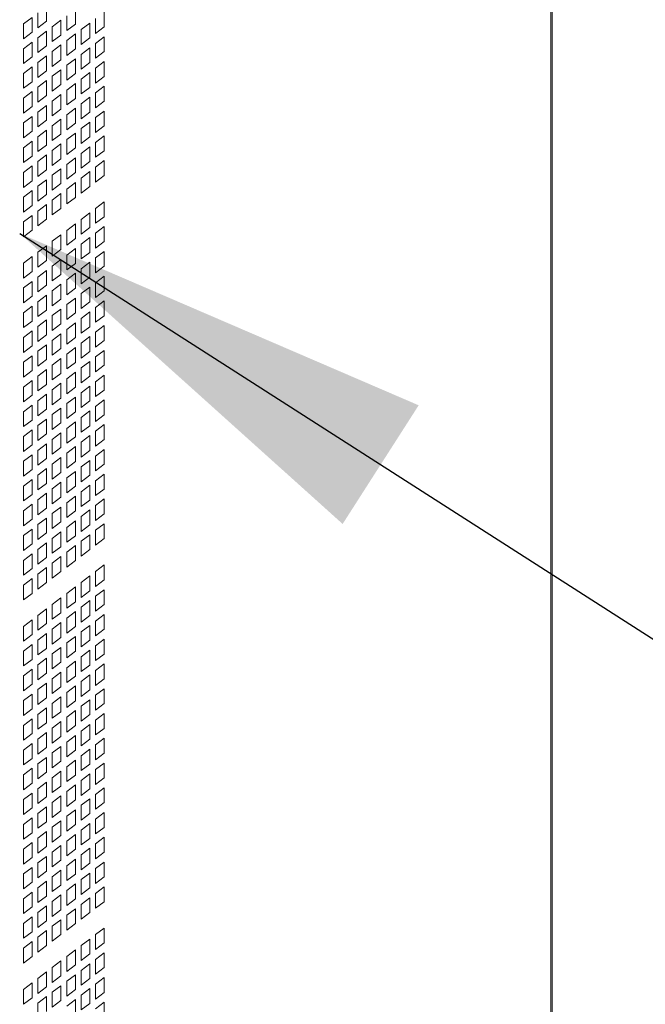
# Model space of a CAD drawing. Units: millimetres. Extents: x 160 to 5666, y 160 to 4040.
# Drawn here: x 1572 to 1645, y 690 to 805 of the extents above; entities that cross this region are included whole.
import ezdxf

# ---------------------------------------------------------------- set-up
doc = ezdxf.new("R2010")
doc.units = ezdxf.units.MM
doc.header["$LTSCALE"] = 20
for name, color, linetype, lineweight in [('Symbol (ISO)', 7, 'Continuous', 25), ('Visible (Drawing)', 7, 'Continuous', 40), ('Visible Narrow (ISO)', 7, 'Continuous', 35)]:
    doc.layers.add(name, color=color, linetype=linetype, lineweight=lineweight)
doc.styles.add('Note Text (ISO)', font='tahoma.ttf')
doc.dimstyles.new('Default - Method 1b (ISO)$7', dxfattribs={"dimscale": 20, "dimtxt": 3.5, "dimasz": 2.5, "dimexe": 3.175, "dimexo": 0, "dimgap": 0.762, "dimtad": 1, "dimtoh": 1, "dimrnd": 1e-08, "dimtxsty": 'Note Text (ISO)', "dimcen": 0.09, "dimdle": 10, "dimclrd": 256, "dimclre": 256, "dimclrt": 256, "dimazin": 2, "dimtfac": 1, "dimtmove": 0, "dimatfit": 3, "dimfxl": 0, "dimtolj": 1, "dimlwd": -1, "dimlwe": -1, "dimarcsym": 0})

msp = doc.modelspace()

# ---------------------------------------------------------------- linework, layer by layer
at = {"layer": 'Visible (Drawing)', "color": 7, "lineweight": 5}
for p, q in [((1633.702, 420.285), (1633.702, 1229.26)), ((1573.733, 803.69), (1573.733, 805.424)), ((1574.744, 806.191), (1574.744, 804.458)), ((1578.113, 805.861), (1578.113, 804.127)), ((1581.482, 805.531), (1581.482, 803.797)), ((1572.048, 804.145), (1573.059, 804.912)), ((1572.048, 802.411), (1572.048, 804.145)), ((1573.059, 804.912), (1573.059, 803.179)), ((1574.744, 804.458), (1573.733, 803.69)), ((1575.417, 803.814), (1576.428, 804.582)), ((1576.428, 804.582), (1576.428, 802.849)), ((1577.102, 803.36), (1577.102, 805.093)), ((1578.113, 804.127), (1577.102, 803.36)), ((1578.786, 803.484), (1579.797, 804.252)), ((1579.797, 804.252), (1579.797, 802.518)), ((1580.47, 803.03), (1580.47, 804.763)), ((1573.059, 803.179), (1572.048, 802.411)), ((1573.733, 802.536), (1574.744, 803.303)), ((1574.744, 803.303), (1574.744, 801.57)), ((1575.417, 802.081), (1575.417, 803.814)), ((1576.428, 802.849), (1575.417, 802.081)), ((1577.102, 802.205), (1578.113, 802.973)), ((1578.113, 802.973), (1578.113, 801.239)), ((1578.786, 801.751), (1578.786, 803.484)), ((1581.482, 803.797), (1580.47, 803.03)), ((1572.048, 801.257), (1573.059, 802.024)), ((1573.059, 802.024), (1573.059, 800.291)), ((1573.733, 800.802), (1573.733, 802.536)), ((1575.417, 800.926), (1576.428, 801.694)), ((1576.428, 801.694), (1576.428, 799.96)), ((1577.102, 800.472), (1577.102, 802.205)), ((1579.797, 802.518), (1578.786, 801.751)), ((1580.47, 801.875), (1581.482, 802.643)), ((1580.47, 800.141), (1580.47, 801.875)), ((1581.482, 802.643), (1581.482, 800.909)), ((1572.048, 799.523), (1572.048, 801.257)), ((1574.744, 801.57), (1573.733, 800.802)), ((1575.417, 799.193), (1575.417, 800.926)), ((1578.113, 801.239), (1577.102, 800.472)), ((1578.786, 800.596), (1579.797, 801.364)), ((1578.786, 798.862), (1578.786, 800.596)), ((1579.797, 801.364), (1579.797, 799.63)), ((1581.482, 800.909), (1580.47, 800.141)), ((1573.059, 800.291), (1572.048, 799.523)), ((1573.733, 799.647), (1574.744, 800.415)), ((1573.733, 797.914), (1573.733, 799.647)), ((1574.744, 800.415), (1574.744, 798.681)), ((1576.428, 799.96), (1575.417, 799.193)), ((1577.102, 799.317), (1578.113, 800.085)), ((1578.113, 800.085), (1578.113, 798.351)), ((1579.797, 799.63), (1578.786, 798.862)), ((1580.47, 798.987), (1581.482, 799.755)), ((1581.482, 799.755), (1581.482, 798.021)), ((1572.048, 798.368), (1573.059, 799.136)), ((1572.048, 796.635), (1572.048, 798.368)), ((1573.059, 799.136), (1573.059, 797.402)), ((1574.744, 798.681), (1573.733, 797.914)), ((1575.417, 798.038), (1576.428, 798.806)), ((1576.428, 798.806), (1576.428, 797.072)), ((1577.102, 797.584), (1577.102, 799.317)), ((1578.113, 798.351), (1577.102, 797.584)), ((1578.786, 797.708), (1579.797, 798.476)), ((1579.797, 798.476), (1579.797, 796.742)), ((1580.47, 797.253), (1580.47, 798.987)), ((1573.059, 797.402), (1572.048, 796.635)), ((1573.733, 796.759), (1574.744, 797.527)), ((1574.744, 797.527), (1574.744, 795.793)), ((1575.417, 796.305), (1575.417, 798.038)), ((1577.102, 796.429), (1578.113, 797.197)), ((1578.113, 797.197), (1578.113, 795.463)), ((1578.786, 795.974), (1578.786, 797.708)), ((1581.482, 798.021), (1580.47, 797.253)), ((1572.048, 795.48), (1573.059, 796.248)), ((1573.059, 796.248), (1573.059, 794.514)), ((1573.733, 795.026), (1573.733, 796.759)), ((1576.428, 797.072), (1575.417, 796.305)), ((1577.102, 794.695), (1577.102, 796.429)), ((1579.797, 796.742), (1578.786, 795.974)), ((1580.47, 796.099), (1581.482, 796.867)), ((1580.47, 794.365), (1580.47, 796.099)), ((1581.482, 796.867), (1581.482, 795.133)), ((1572.048, 793.747), (1572.048, 795.48)), ((1574.744, 795.793), (1573.733, 795.026)), ((1575.417, 795.15), (1576.428, 795.918)), ((1575.417, 793.416), (1575.417, 795.15)), ((1576.428, 795.918), (1576.428, 794.184)), ((1578.113, 795.463), (1577.102, 794.695)), ((1578.786, 794.82), (1579.797, 795.588)), ((1578.786, 793.086), (1578.786, 794.82)), ((1579.797, 795.588), (1579.797, 793.854)), ((1581.482, 795.133), (1580.47, 794.365)), ((1573.059, 794.514), (1572.048, 793.747)), ((1573.733, 793.871), (1574.744, 794.639)), ((1573.733, 792.137), (1573.733, 793.871)), ((1574.744, 794.639), (1574.744, 792.905)), ((1576.428, 794.184), (1575.417, 793.416)), ((1577.102, 793.541), (1578.113, 794.309)), ((1578.113, 794.309), (1578.113, 792.575)), ((1579.797, 793.854), (1578.786, 793.086)), ((1580.47, 793.211), (1581.482, 793.978)), ((1581.482, 793.978), (1581.482, 792.245)), ((1572.048, 792.592), (1573.059, 793.36)), ((1572.048, 790.858), (1572.048, 792.592)), ((1573.059, 793.36), (1573.059, 791.626)), ((1574.744, 792.905), (1573.733, 792.137)), ((1575.417, 792.262), (1576.428, 793.03)), ((1576.428, 793.03), (1576.428, 791.296)), ((1577.102, 791.807), (1577.102, 793.541)), ((1578.113, 792.575), (1577.102, 791.807)), ((1578.786, 791.932), (1579.797, 792.699)), ((1579.797, 792.699), (1579.797, 790.966)), ((1580.47, 791.477), (1580.47, 793.211)), ((1573.059, 791.626), (1572.048, 790.858)), ((1573.733, 790.983), (1574.744, 791.751)), ((1574.744, 791.751), (1574.744, 790.017)), ((1575.417, 790.528), (1575.417, 792.262)), ((1577.102, 790.653), (1578.113, 791.421)), ((1578.113, 791.421), (1578.113, 789.687)), ((1578.786, 790.198), (1578.786, 791.932)), ((1581.482, 792.245), (1580.47, 791.477)), ((1572.048, 789.704), (1573.059, 790.472)), ((1573.059, 790.472), (1573.059, 788.738)), ((1573.733, 789.249), (1573.733, 790.983)), ((1576.428, 791.296), (1575.417, 790.528)), ((1577.102, 788.919), (1577.102, 790.653)), ((1579.797, 790.966), (1578.786, 790.198)), ((1580.47, 790.323), (1581.482, 791.09)), ((1580.47, 788.589), (1580.47, 790.323)), ((1581.482, 791.09), (1581.482, 789.357)), ((1572.048, 787.97), (1572.048, 789.704)), ((1574.744, 790.017), (1573.733, 789.249)), ((1575.417, 789.374), (1576.428, 790.142)), ((1575.417, 787.64), (1575.417, 789.374)), ((1576.428, 790.142), (1576.428, 788.408)), ((1578.113, 789.687), (1577.102, 788.919)), ((1578.786, 789.044), (1579.797, 789.811)), ((1578.786, 787.31), (1578.786, 789.044)), ((1579.797, 789.811), (1579.797, 788.078)), ((1581.482, 789.357), (1580.47, 788.589)), ((1573.059, 788.738), (1572.048, 787.97)), ((1573.733, 788.095), (1574.744, 788.863)), ((1573.733, 786.361), (1573.733, 788.095)), ((1574.744, 788.863), (1574.744, 787.129)), ((1576.428, 788.408), (1575.417, 787.64)), ((1577.102, 787.765), (1578.113, 788.532)), ((1578.113, 788.532), (1578.113, 786.799)), ((1579.797, 788.078), (1578.786, 787.31)), ((1580.47, 787.434), (1581.482, 788.202)), ((1581.482, 788.202), (1581.482, 786.469)), ((1572.048, 786.816), (1573.059, 787.584)), ((1572.048, 785.082), (1572.048, 786.816)), ((1573.059, 787.584), (1573.059, 785.85)), ((1574.744, 787.129), (1573.733, 786.361)), ((1575.417, 786.486), (1576.428, 787.253)), ((1576.428, 787.253), (1576.428, 785.52)), ((1577.102, 786.031), (1577.102, 787.765)), ((1578.113, 786.799), (1577.102, 786.031)), ((1578.786, 786.156), (1579.797, 786.923)), ((1579.797, 786.923), (1579.797, 785.19)), ((1580.47, 785.701), (1580.47, 787.434)), ((1573.059, 785.85), (1572.048, 785.082)), ((1573.733, 785.207), (1574.744, 785.974)), ((1574.744, 785.974), (1574.744, 784.241)), ((1575.417, 784.752), (1575.417, 786.486)), ((1577.102, 784.877), (1578.113, 785.644)), ((1578.113, 785.644), (1578.113, 783.911)), ((1578.786, 784.422), (1578.786, 786.156)), ((1581.482, 786.469), (1580.47, 785.701)), ((1572.048, 783.928), (1573.059, 784.696)), ((1573.059, 784.696), (1573.059, 782.962)), ((1573.733, 783.473), (1573.733, 785.207)), ((1576.428, 785.52), (1575.417, 784.752)), ((1577.102, 783.143), (1577.102, 784.877)), ((1579.797, 785.19), (1578.786, 784.422)), ((1572.048, 782.194), (1572.048, 783.928)), ((1574.744, 784.241), (1573.733, 783.473)), ((1575.417, 783.598), (1576.428, 784.365)), ((1575.417, 781.864), (1575.417, 783.598)), ((1576.428, 784.365), (1576.428, 782.632)), ((1578.113, 783.911), (1577.102, 783.143)), ((1580.47, 782.625), (1581.482, 783.393)), ((1581.482, 783.393), (1581.482, 781.659)), ((1573.059, 782.962), (1572.048, 782.194)), ((1573.733, 782.319), (1574.744, 783.086)), ((1573.733, 780.585), (1573.733, 782.319)), ((1574.744, 783.086), (1574.744, 781.353)), ((1576.428, 782.632), (1575.417, 781.864)), ((1580.47, 780.891), (1580.47, 782.625)), ((1572.048, 781.04), (1573.059, 781.807)), ((1572.048, 779.306), (1572.048, 781.04)), ((1573.059, 781.807), (1573.059, 780.074)), ((1574.744, 781.353), (1573.733, 780.585)), ((1578.786, 781.346), (1579.797, 782.114)), ((1578.786, 779.612), (1578.786, 781.346)), ((1579.797, 782.114), (1579.797, 780.38)), ((1581.482, 781.659), (1580.47, 780.891)), ((1573.059, 780.074), (1572.048, 779.306)), ((1577.102, 780.067), (1578.113, 780.835)), ((1577.102, 778.333), (1577.102, 780.067)), ((1578.113, 780.835), (1578.113, 779.101)), ((1579.797, 780.38), (1578.786, 779.612)), ((1580.47, 779.737), (1581.482, 780.505)), ((1581.482, 780.505), (1581.482, 778.771)), ((1575.417, 778.788), (1576.428, 779.556)), ((1575.417, 777.054), (1575.417, 778.788)), ((1576.428, 779.556), (1576.428, 777.822)), ((1578.113, 779.101), (1577.102, 778.333)), ((1578.786, 778.458), (1579.797, 779.226)), ((1579.797, 779.226), (1579.797, 777.492)), ((1580.47, 778.003), (1580.47, 779.737)), ((1581.482, 778.771), (1580.47, 778.003)), ((1573.733, 777.509), (1574.744, 778.277)), ((1574.744, 778.277), (1574.744, 776.543)), ((1576.428, 777.822), (1575.417, 777.054)), ((1577.102, 777.179), (1578.113, 777.947)), ((1578.113, 777.947), (1578.113, 776.213)), ((1578.786, 776.724), (1578.786, 778.458)), ((1580.47, 776.849), (1581.482, 777.616)), ((1581.482, 777.616), (1581.482, 775.883)), ((1572.048, 776.23), (1573.059, 776.998)), ((1573.059, 776.998), (1573.059, 775.264)), ((1573.733, 775.775), (1573.733, 777.509)), ((1574.744, 776.543), (1573.733, 775.775)), ((1575.417, 775.9), (1576.428, 776.668)), ((1576.428, 776.668), (1576.428, 774.934)), ((1577.102, 775.445), (1577.102, 777.179)), ((1579.797, 777.492), (1578.786, 776.724)), ((1580.47, 775.115), (1580.47, 776.849)), ((1572.048, 774.496), (1572.048, 776.23)), ((1573.059, 775.264), (1572.048, 774.496)), ((1573.733, 774.621), (1574.744, 775.389)), ((1574.744, 775.389), (1574.744, 773.655)), ((1575.417, 774.166), (1575.417, 775.9)), ((1578.113, 776.213), (1577.102, 775.445)), ((1578.786, 775.57), (1579.797, 776.337)), ((1578.786, 773.836), (1578.786, 775.57)), ((1579.797, 776.337), (1579.797, 774.604)), ((1581.482, 775.883), (1580.47, 775.115)), ((1572.048, 773.342), (1573.059, 774.11)), ((1573.059, 774.11), (1573.059, 772.376)), ((1573.733, 772.887), (1573.733, 774.621)), ((1576.428, 774.934), (1575.417, 774.166)), ((1577.102, 774.291), (1578.113, 775.058)), ((1577.102, 772.557), (1577.102, 774.291)), ((1578.113, 775.058), (1578.113, 773.325)), ((1579.797, 774.604), (1578.786, 773.836)), ((1580.47, 773.961), (1581.482, 774.728)), ((1581.482, 774.728), (1581.482, 772.995)), ((1572.048, 771.608), (1572.048, 773.342)), ((1574.744, 773.655), (1573.733, 772.887)), ((1575.417, 773.012), (1576.428, 773.78)), ((1575.417, 771.278), (1575.417, 773.012)), ((1576.428, 773.78), (1576.428, 772.046)), ((1578.113, 773.325), (1577.102, 772.557)), ((1578.786, 772.682), (1579.797, 773.449)), ((1579.797, 773.449), (1579.797, 771.716)), ((1580.47, 772.227), (1580.47, 773.961)), ((1581.482, 772.995), (1580.47, 772.227)), ((1573.059, 772.376), (1572.048, 771.608)), ((1573.733, 771.733), (1574.744, 772.501)), ((1574.744, 772.501), (1574.744, 770.767)), ((1576.428, 772.046), (1575.417, 771.278)), ((1577.102, 771.403), (1578.113, 772.17)), ((1578.113, 772.17), (1578.113, 770.437)), ((1578.786, 770.948), (1578.786, 772.682)), ((1580.47, 771.072), (1581.482, 771.84)), ((1581.482, 771.84), (1581.482, 770.106)), ((1572.048, 770.454), (1573.059, 771.222)), ((1573.059, 771.222), (1573.059, 769.488)), ((1573.733, 769.999), (1573.733, 771.733)), ((1574.744, 770.767), (1573.733, 769.999)), ((1575.417, 770.124), (1576.428, 770.891)), ((1576.428, 770.891), (1576.428, 769.158)), ((1577.102, 769.669), (1577.102, 771.403)), ((1579.797, 771.716), (1578.786, 770.948)), ((1580.47, 769.339), (1580.47, 771.072)), ((1572.048, 768.72), (1572.048, 770.454)), ((1573.733, 768.845), (1574.744, 769.612)), ((1574.744, 769.612), (1574.744, 767.879)), ((1575.417, 768.39), (1575.417, 770.124)), ((1578.113, 770.437), (1577.102, 769.669)), ((1578.786, 769.793), (1579.797, 770.561)), ((1578.786, 768.06), (1578.786, 769.793)), ((1579.797, 770.561), (1579.797, 768.828)), ((1581.482, 770.106), (1580.47, 769.339)), ((1573.059, 769.488), (1572.048, 768.72)), ((1573.733, 767.111), (1573.733, 768.845)), ((1576.428, 769.158), (1575.417, 768.39)), ((1577.102, 768.515), (1578.113, 769.282)), ((1577.102, 766.781), (1577.102, 768.515)), ((1578.113, 769.282), (1578.113, 767.549)), ((1579.797, 768.828), (1578.786, 768.06)), ((1580.47, 768.184), (1581.482, 768.952)), ((1581.482, 768.952), (1581.482, 767.218)), ((1572.048, 767.566), (1573.059, 768.333)), ((1572.048, 765.832), (1572.048, 767.566)), ((1573.059, 768.333), (1573.059, 766.6)), ((1574.744, 767.879), (1573.733, 767.111)), ((1575.417, 767.236), (1576.428, 768.003)), ((1575.417, 765.502), (1575.417, 767.236)), ((1576.428, 768.003), (1576.428, 766.27)), ((1578.113, 767.549), (1577.102, 766.781)), ((1578.786, 766.905), (1579.797, 767.673)), ((1579.797, 767.673), (1579.797, 765.939)), ((1580.47, 766.451), (1580.47, 768.184)), ((1581.482, 767.218), (1580.47, 766.451)), ((1573.059, 766.6), (1572.048, 765.832)), ((1573.733, 765.957), (1574.744, 766.724)), ((1574.744, 766.724), (1574.744, 764.991)), ((1576.428, 766.27), (1575.417, 765.502)), ((1577.102, 765.626), (1578.113, 766.394)), ((1578.113, 766.394), (1578.113, 764.66)), ((1578.786, 765.172), (1578.786, 766.905)), ((1572.048, 764.678), (1573.059, 765.445)), ((1573.059, 765.445), (1573.059, 763.712)), ((1573.733, 764.223), (1573.733, 765.957)), ((1574.744, 764.991), (1573.733, 764.223)), ((1575.417, 764.347), (1576.428, 765.115)), ((1576.428, 765.115), (1576.428, 763.381)), ((1577.102, 763.893), (1577.102, 765.626)), ((1579.797, 765.939), (1578.786, 765.172)), ((1580.47, 765.296), (1581.482, 766.064)), ((1580.47, 763.563), (1580.47, 765.296)), ((1581.482, 766.064), (1581.482, 764.33)), ((1572.048, 762.944), (1572.048, 764.678)), ((1573.733, 763.068), (1574.744, 763.836)), ((1574.744, 763.836), (1574.744, 762.103)), ((1575.417, 762.614), (1575.417, 764.347)), ((1578.113, 764.66), (1577.102, 763.893)), ((1578.786, 764.017), (1579.797, 764.785)), ((1578.786, 762.284), (1578.786, 764.017)), ((1579.797, 764.785), (1579.797, 763.051)), ((1581.482, 764.33), (1580.47, 763.563)), ((1573.059, 763.712), (1572.048, 762.944)), ((1573.733, 761.335), (1573.733, 763.068)), ((1576.428, 763.381), (1575.417, 762.614)), ((1577.102, 762.738), (1578.113, 763.506)), ((1577.102, 761.005), (1577.102, 762.738)), ((1578.113, 763.506), (1578.113, 761.772)), ((1579.797, 763.051), (1578.786, 762.284)), ((1580.47, 762.408), (1581.482, 763.176)), ((1581.482, 763.176), (1581.482, 761.442)), ((1572.048, 761.789), (1573.059, 762.557)), ((1572.048, 760.056), (1572.048, 761.789)), ((1573.059, 762.557), (1573.059, 760.824)), ((1574.744, 762.103), (1573.733, 761.335)), ((1575.417, 761.459), (1576.428, 762.227)), ((1576.428, 762.227), (1576.428, 760.493)), ((1578.113, 761.772), (1577.102, 761.005)), ((1578.786, 761.129), (1579.797, 761.897)), ((1579.797, 761.897), (1579.797, 760.163)), ((1580.47, 760.674), (1580.47, 762.408)), ((1573.059, 760.824), (1572.048, 760.056)), ((1573.733, 760.18), (1574.744, 760.948)), ((1574.744, 760.948), (1574.744, 759.214)), ((1575.417, 759.726), (1575.417, 761.459)), ((1576.428, 760.493), (1575.417, 759.726)), ((1577.102, 759.85), (1578.113, 760.618)), ((1578.113, 760.618), (1578.113, 758.884)), ((1578.786, 759.395), (1578.786, 761.129)), ((1581.482, 761.442), (1580.47, 760.674)), ((1572.048, 758.901), (1573.059, 759.669)), ((1573.059, 759.669), (1573.059, 757.935)), ((1573.733, 758.447), (1573.733, 760.18)), ((1574.744, 759.214), (1573.733, 758.447)), ((1575.417, 758.571), (1576.428, 759.339)), ((1576.428, 759.339), (1576.428, 757.605)), ((1577.102, 758.116), (1577.102, 759.85)), ((1579.797, 760.163), (1578.786, 759.395)), ((1580.47, 759.52), (1581.482, 760.288)), ((1580.47, 757.786), (1580.47, 759.52)), ((1581.482, 760.288), (1581.482, 758.554)), ((1572.048, 757.168), (1572.048, 758.901)), ((1573.733, 757.292), (1574.744, 758.06)), ((1574.744, 758.06), (1574.744, 756.326)), ((1575.417, 756.838), (1575.417, 758.571)), ((1578.113, 758.884), (1577.102, 758.116)), ((1578.786, 758.241), (1579.797, 759.009)), ((1578.786, 756.507), (1578.786, 758.241)), ((1579.797, 759.009), (1579.797, 757.275)), ((1581.482, 758.554), (1580.47, 757.786)), ((1573.059, 757.935), (1572.048, 757.168)), ((1573.733, 755.559), (1573.733, 757.292)), ((1576.428, 757.605), (1575.417, 756.838)), ((1577.102, 756.962), (1578.113, 757.73)), ((1577.102, 755.228), (1577.102, 756.962)), ((1578.113, 757.73), (1578.113, 755.996)), ((1579.797, 757.275), (1578.786, 756.507)), ((1580.47, 756.632), (1581.482, 757.4)), ((1581.482, 757.4), (1581.482, 755.666)), ((1572.048, 756.013), (1573.059, 756.781)), ((1572.048, 754.28), (1572.048, 756.013)), ((1573.059, 756.781), (1573.059, 755.047)), ((1574.744, 756.326), (1573.733, 755.559)), ((1575.417, 755.683), (1576.428, 756.451)), ((1576.428, 756.451), (1576.428, 754.717)), ((1578.113, 755.996), (1577.102, 755.228)), ((1578.786, 755.353), (1579.797, 756.121)), ((1579.797, 756.121), (1579.797, 754.387)), ((1580.47, 754.898), (1580.47, 756.632)), ((1573.059, 755.047), (1572.048, 754.28)), ((1573.733, 754.404), (1574.744, 755.172)), ((1574.744, 755.172), (1574.744, 753.438)), ((1575.417, 753.949), (1575.417, 755.683)), ((1576.428, 754.717), (1575.417, 753.949)), ((1577.102, 754.074), (1578.113, 754.842)), ((1578.113, 754.842), (1578.113, 753.108)), ((1578.786, 753.619), (1578.786, 755.353)), ((1581.482, 755.666), (1580.47, 754.898)), ((1572.048, 753.125), (1573.059, 753.893)), ((1573.059, 753.893), (1573.059, 752.159)), ((1573.733, 752.67), (1573.733, 754.404)), ((1574.744, 753.438), (1573.733, 752.67)), ((1575.417, 752.795), (1576.428, 753.563)), ((1576.428, 753.563), (1576.428, 751.829)), ((1577.102, 752.34), (1577.102, 754.074)), ((1579.797, 754.387), (1578.786, 753.619)), ((1580.47, 753.744), (1581.482, 754.511)), ((1580.47, 752.01), (1580.47, 753.744)), ((1581.482, 754.511), (1581.482, 752.778)), ((1572.048, 751.391), (1572.048, 753.125)), ((1575.417, 751.061), (1575.417, 752.795)), ((1578.113, 753.108), (1577.102, 752.34)), ((1578.786, 752.465), (1579.797, 753.232)), ((1578.786, 750.731), (1578.786, 752.465)), ((1579.797, 753.232), (1579.797, 751.499)), ((1581.482, 752.778), (1580.47, 752.01)), ((1573.059, 752.159), (1572.048, 751.391)), ((1573.733, 751.516), (1574.744, 752.284)), ((1573.733, 749.782), (1573.733, 751.516)), ((1574.744, 752.284), (1574.744, 750.55)), ((1576.428, 751.829), (1575.417, 751.061)), ((1577.102, 751.186), (1578.113, 751.953)), ((1577.102, 749.452), (1577.102, 751.186)), ((1578.113, 751.953), (1578.113, 750.22)), ((1579.797, 751.499), (1578.786, 750.731)), ((1580.47, 750.856), (1581.482, 751.623)), ((1581.482, 751.623), (1581.482, 749.89)), ((1572.048, 750.237), (1573.059, 751.005)), ((1572.048, 748.503), (1572.048, 750.237)), ((1573.059, 751.005), (1573.059, 749.271)), ((1574.744, 750.55), (1573.733, 749.782)), ((1575.417, 749.907), (1576.428, 750.675)), ((1576.428, 750.675), (1576.428, 748.941)), ((1578.113, 750.22), (1577.102, 749.452)), ((1578.786, 749.577), (1579.797, 750.344)), ((1579.797, 750.344), (1579.797, 748.611)), ((1580.47, 749.122), (1580.47, 750.856)), ((1573.059, 749.271), (1572.048, 748.503)), ((1573.733, 748.628), (1574.744, 749.396)), ((1574.744, 749.396), (1574.744, 747.662)), ((1575.417, 748.173), (1575.417, 749.907)), ((1576.428, 748.941), (1575.417, 748.173)), ((1577.102, 748.298), (1578.113, 749.065)), ((1578.113, 749.065), (1578.113, 747.332)), ((1578.786, 747.843), (1578.786, 749.577)), ((1581.482, 749.89), (1580.47, 749.122)), ((1572.048, 747.349), (1573.059, 748.117)), ((1573.059, 748.117), (1573.059, 746.383)), ((1573.733, 746.894), (1573.733, 748.628)), ((1575.417, 747.019), (1576.428, 747.786)), ((1576.428, 747.786), (1576.428, 746.053)), ((1577.102, 746.564), (1577.102, 748.298)), ((1579.797, 748.611), (1578.786, 747.843)), ((1580.47, 747.967), (1581.482, 748.735)), ((1580.47, 746.234), (1580.47, 747.967)), ((1581.482, 748.735), (1581.482, 747.001)), ((1572.048, 745.615), (1572.048, 747.349)), ((1574.744, 747.662), (1573.733, 746.894)), ((1575.417, 745.285), (1575.417, 747.019)), ((1578.113, 747.332), (1577.102, 746.564)), ((1578.786, 746.688), (1579.797, 747.456)), ((1578.786, 744.955), (1578.786, 746.688)), ((1579.797, 747.456), (1579.797, 745.723)), ((1581.482, 747.001), (1580.47, 746.234)), ((1573.059, 746.383), (1572.048, 745.615)), ((1573.733, 745.74), (1574.744, 746.507)), ((1573.733, 744.006), (1573.733, 745.74)), ((1574.744, 746.507), (1574.744, 744.774)), ((1576.428, 746.053), (1575.417, 745.285)), ((1577.102, 745.41), (1578.113, 746.177)), ((1577.102, 743.676), (1577.102, 745.41)), ((1578.113, 746.177), (1578.113, 744.444)), ((1579.797, 745.723), (1578.786, 744.955)), ((1580.47, 745.079), (1581.482, 745.847)), ((1581.482, 745.847), (1581.482, 744.113)), ((1572.048, 744.461), (1573.059, 745.228)), ((1572.048, 742.727), (1572.048, 744.461)), ((1573.059, 745.228), (1573.059, 743.495)), ((1574.744, 744.774), (1573.733, 744.006)), ((1575.417, 744.131), (1576.428, 744.898)), ((1576.428, 744.898), (1576.428, 743.165)), ((1578.113, 744.444), (1577.102, 743.676)), ((1578.786, 743.8), (1579.797, 744.568)), ((1579.797, 744.568), (1579.797, 742.834)), ((1580.47, 743.346), (1580.47, 745.079)), ((1573.059, 743.495), (1572.048, 742.727)), ((1573.733, 742.852), (1574.744, 743.619)), ((1574.744, 743.619), (1574.744, 741.886)), ((1575.417, 742.397), (1575.417, 744.131)), ((1576.428, 743.165), (1575.417, 742.397)), ((1577.102, 742.521), (1578.113, 743.289)), ((1578.113, 743.289), (1578.113, 741.555)), ((1578.786, 742.067), (1578.786, 743.8)), ((1581.482, 744.113), (1580.47, 743.346)), ((1572.048, 741.573), (1573.059, 742.34)), ((1573.059, 742.34), (1573.059, 740.607)), ((1573.733, 741.118), (1573.733, 742.852)), ((1575.417, 741.242), (1576.428, 742.01)), ((1576.428, 742.01), (1576.428, 740.276)), ((1577.102, 740.788), (1577.102, 742.521)), ((1579.797, 742.834), (1578.786, 742.067)), ((1572.048, 739.839), (1572.048, 741.573)), ((1574.744, 741.886), (1573.733, 741.118)), ((1575.417, 739.509), (1575.417, 741.242)), ((1578.113, 741.555), (1577.102, 740.788)), ((1580.47, 740.27), (1581.482, 741.037)), ((1581.482, 741.037), (1581.482, 739.304)), ((1573.059, 740.607), (1572.048, 739.839)), ((1573.733, 739.963), (1574.744, 740.731)), ((1573.733, 738.23), (1573.733, 739.963)), ((1574.744, 740.731), (1574.744, 738.998)), ((1576.428, 740.276), (1575.417, 739.509)), ((1578.786, 738.991), (1579.797, 739.759)), ((1579.797, 739.759), (1579.797, 738.025)), ((1580.47, 738.536), (1580.47, 740.27)), ((1572.048, 738.684), (1573.059, 739.452)), ((1572.048, 736.951), (1572.048, 738.684)), ((1573.059, 739.452), (1573.059, 737.719)), ((1574.744, 738.998), (1573.733, 738.23)), ((1578.786, 737.257), (1578.786, 738.991)), ((1581.482, 739.304), (1580.47, 738.536)), ((1573.059, 737.719), (1572.048, 736.951)), ((1577.102, 737.712), (1578.113, 738.48)), ((1577.102, 735.978), (1577.102, 737.712)), ((1578.113, 738.48), (1578.113, 736.746)), ((1579.797, 738.025), (1578.786, 737.257)), ((1580.47, 737.382), (1581.482, 738.149)), ((1580.47, 735.648), (1580.47, 737.382)), ((1581.482, 738.149), (1581.482, 736.416)), ((1575.417, 736.433), (1576.428, 737.201)), ((1575.417, 734.699), (1575.417, 736.433)), ((1576.428, 737.201), (1576.428, 735.467)), ((1578.113, 736.746), (1577.102, 735.978)), ((1578.786, 736.103), (1579.797, 736.87)), ((1579.797, 736.87), (1579.797, 735.137)), ((1581.482, 736.416), (1580.47, 735.648)), ((1573.733, 735.154), (1574.744, 735.922)), ((1573.733, 733.42), (1573.733, 735.154)), ((1574.744, 735.922), (1574.744, 734.188)), ((1576.428, 735.467), (1575.417, 734.699)), ((1577.102, 734.824), (1578.113, 735.591)), ((1578.113, 735.591), (1578.113, 733.858)), ((1578.786, 734.369), (1578.786, 736.103)), ((1579.797, 735.137), (1578.786, 734.369)), ((1580.47, 734.494), (1581.482, 735.261)), ((1581.482, 735.261), (1581.482, 733.528)), ((1572.048, 733.875), (1573.059, 734.643)), ((1573.059, 734.643), (1573.059, 732.909)), ((1574.744, 734.188), (1573.733, 733.42)), ((1575.417, 733.545), (1576.428, 734.312)), ((1576.428, 734.312), (1576.428, 732.579)), ((1577.102, 733.09), (1577.102, 734.824)), ((1578.786, 733.215), (1579.797, 733.982)), ((1579.797, 733.982), (1579.797, 732.249)), ((1580.47, 732.76), (1580.47, 734.494)), ((1572.048, 732.141), (1572.048, 733.875)), ((1573.059, 732.909), (1572.048, 732.141)), ((1573.733, 732.266), (1574.744, 733.034)), ((1574.744, 733.034), (1574.744, 731.3)), ((1575.417, 731.811), (1575.417, 733.545)), ((1578.113, 733.858), (1577.102, 733.09)), ((1578.786, 731.481), (1578.786, 733.215)), ((1581.482, 733.528), (1580.47, 732.76)), ((1572.048, 730.987), (1573.059, 731.755)), ((1573.059, 731.755), (1573.059, 730.021)), ((1573.733, 730.532), (1573.733, 732.266)), ((1576.428, 732.579), (1575.417, 731.811)), ((1577.102, 731.936), (1578.113, 732.703)), ((1577.102, 730.202), (1577.102, 731.936)), ((1578.113, 732.703), (1578.113, 730.97)), ((1579.797, 732.249), (1578.786, 731.481)), ((1580.47, 731.605), (1581.482, 732.373)), ((1581.482, 732.373), (1581.482, 730.639)), ((1572.048, 729.253), (1572.048, 730.987)), ((1574.744, 731.3), (1573.733, 730.532)), ((1575.417, 730.657), (1576.428, 731.424)), ((1575.417, 728.923), (1575.417, 730.657)), ((1576.428, 731.424), (1576.428, 729.691)), ((1578.113, 730.97), (1577.102, 730.202)), ((1578.786, 730.326), (1579.797, 731.094)), ((1579.797, 731.094), (1579.797, 729.36)), ((1580.47, 729.872), (1580.47, 731.605)), ((1581.482, 730.639), (1580.47, 729.872)), ((1573.059, 730.021), (1572.048, 729.253)), ((1573.733, 729.378), (1574.744, 730.145)), ((1573.733, 727.644), (1573.733, 729.378)), ((1574.744, 730.145), (1574.744, 728.412)), ((1576.428, 729.691), (1575.417, 728.923)), ((1577.102, 729.047), (1578.113, 729.815)), ((1578.113, 729.815), (1578.113, 728.082)), ((1578.786, 728.593), (1578.786, 730.326)), ((1579.797, 729.36), (1578.786, 728.593)), ((1580.47, 728.717), (1581.482, 729.485)), ((1581.482, 729.485), (1581.482, 727.751)), ((1572.048, 728.099), (1573.059, 728.866)), ((1573.059, 728.866), (1573.059, 727.133)), ((1574.744, 728.412), (1573.733, 727.644)), ((1575.417, 727.769), (1576.428, 728.536)), ((1576.428, 728.536), (1576.428, 726.803)), ((1577.102, 727.314), (1577.102, 729.047)), ((1578.786, 727.438), (1579.797, 728.206)), ((1579.797, 728.206), (1579.797, 726.472)), ((1580.47, 726.984), (1580.47, 728.717)), ((1572.048, 726.365), (1572.048, 728.099)), ((1573.059, 727.133), (1572.048, 726.365)), ((1573.733, 726.49), (1574.744, 727.257)), ((1574.744, 727.257), (1574.744, 725.524)), ((1575.417, 726.035), (1575.417, 727.769)), ((1578.113, 728.082), (1577.102, 727.314)), ((1578.786, 725.705), (1578.786, 727.438)), ((1581.482, 727.751), (1580.47, 726.984)), ((1572.048, 725.211), (1573.059, 725.978)), ((1573.059, 725.978), (1573.059, 724.245)), ((1573.733, 724.756), (1573.733, 726.49)), ((1576.428, 726.803), (1575.417, 726.035)), ((1577.102, 726.159), (1578.113, 726.927)), ((1577.102, 724.426), (1577.102, 726.159)), ((1578.113, 726.927), (1578.113, 725.193)), ((1579.797, 726.472), (1578.786, 725.705)), ((1580.47, 725.829), (1581.482, 726.597)), ((1581.482, 726.597), (1581.482, 724.863)), ((1572.048, 723.477), (1572.048, 725.211)), ((1574.744, 725.524), (1573.733, 724.756)), ((1575.417, 724.88), (1576.428, 725.648)), ((1575.417, 723.147), (1575.417, 724.88)), ((1576.428, 725.648), (1576.428, 723.914)), ((1578.113, 725.193), (1577.102, 724.426)), ((1578.786, 724.55), (1579.797, 725.318)), ((1579.797, 725.318), (1579.797, 723.584)), ((1580.47, 724.095), (1580.47, 725.829)), ((1581.482, 724.863), (1580.47, 724.095)), ((1573.059, 724.245), (1572.048, 723.477)), ((1573.733, 723.601), (1574.744, 724.369)), ((1573.733, 721.868), (1573.733, 723.601)), ((1574.744, 724.369), (1574.744, 722.635)), ((1576.428, 723.914), (1575.417, 723.147)), ((1577.102, 723.271), (1578.113, 724.039)), ((1578.113, 724.039), (1578.113, 722.305)), ((1578.786, 722.817), (1578.786, 724.55)), ((1579.797, 723.584), (1578.786, 722.817)), ((1580.47, 722.941), (1581.482, 723.709)), ((1581.482, 723.709), (1581.482, 721.975)), ((1572.048, 722.322), (1573.059, 723.09)), ((1573.059, 723.09), (1573.059, 721.356)), ((1574.744, 722.635), (1573.733, 721.868)), ((1575.417, 721.992), (1576.428, 722.76)), ((1576.428, 722.76), (1576.428, 721.026)), ((1577.102, 721.538), (1577.102, 723.271)), ((1578.786, 721.662), (1579.797, 722.43)), ((1579.797, 722.43), (1579.797, 720.696)), ((1580.47, 721.207), (1580.47, 722.941)), ((1572.048, 720.589), (1572.048, 722.322)), ((1573.059, 721.356), (1572.048, 720.589)), ((1573.733, 720.713), (1574.744, 721.481)), ((1574.744, 721.481), (1574.744, 719.747)), ((1575.417, 720.259), (1575.417, 721.992)), ((1578.113, 722.305), (1577.102, 721.538)), ((1578.786, 719.928), (1578.786, 721.662)), ((1581.482, 721.975), (1580.47, 721.207)), ((1572.048, 719.434), (1573.059, 720.202)), ((1573.059, 720.202), (1573.059, 718.468)), ((1573.733, 718.98), (1573.733, 720.713)), ((1576.428, 721.026), (1575.417, 720.259)), ((1577.102, 720.383), (1578.113, 721.151)), ((1577.102, 718.649), (1577.102, 720.383)), ((1578.113, 721.151), (1578.113, 719.417)), ((1579.797, 720.696), (1578.786, 719.928)), ((1580.47, 720.053), (1581.482, 720.821)), ((1581.482, 720.821), (1581.482, 719.087)), ((1572.048, 717.701), (1572.048, 719.434)), ((1574.744, 719.747), (1573.733, 718.98)), ((1575.417, 719.104), (1576.428, 719.872)), ((1575.417, 717.37), (1575.417, 719.104)), ((1576.428, 719.872), (1576.428, 718.138)), ((1578.113, 719.417), (1577.102, 718.649)), ((1578.786, 718.774), (1579.797, 719.542)), ((1579.797, 719.542), (1579.797, 717.808)), ((1580.47, 718.319), (1580.47, 720.053)), ((1581.482, 719.087), (1580.47, 718.319)), ((1573.059, 718.468), (1572.048, 717.701)), ((1573.733, 717.825), (1574.744, 718.593)), ((1574.744, 718.593), (1574.744, 716.859)), ((1576.428, 718.138), (1575.417, 717.37)), ((1577.102, 717.495), (1578.113, 718.263)), ((1578.113, 718.263), (1578.113, 716.529)), ((1578.786, 717.04), (1578.786, 718.774)), ((1580.47, 717.165), (1581.482, 717.932)), ((1581.482, 717.932), (1581.482, 716.199)), ((1572.048, 716.546), (1573.059, 717.314)), ((1573.059, 717.314), (1573.059, 715.58)), ((1573.733, 716.091), (1573.733, 717.825)), ((1574.744, 716.859), (1573.733, 716.091)), ((1575.417, 716.216), (1576.428, 716.984)), ((1576.428, 716.984), (1576.428, 715.25)), ((1577.102, 715.761), (1577.102, 717.495)), ((1579.797, 717.808), (1578.786, 717.04)), ((1580.47, 715.431), (1580.47, 717.165)), ((1572.048, 714.813), (1572.048, 716.546)), ((1573.059, 715.58), (1572.048, 714.813)), ((1573.733, 714.937), (1574.744, 715.705)), ((1574.744, 715.705), (1574.744, 713.971)), ((1575.417, 714.482), (1575.417, 716.216)), ((1578.113, 716.529), (1577.102, 715.761)), ((1578.786, 715.886), (1579.797, 716.654)), ((1578.786, 714.152), (1578.786, 715.886)), ((1579.797, 716.654), (1579.797, 714.92)), ((1581.482, 716.199), (1580.47, 715.431)), ((1572.048, 713.658), (1573.059, 714.426)), ((1573.059, 714.426), (1573.059, 712.692)), ((1573.733, 713.203), (1573.733, 714.937)), ((1576.428, 715.25), (1575.417, 714.482)), ((1577.102, 714.607), (1578.113, 715.375)), ((1577.102, 712.873), (1577.102, 714.607)), ((1578.113, 715.375), (1578.113, 713.641)), ((1579.797, 714.92), (1578.786, 714.152)), ((1580.47, 714.277), (1581.482, 715.044)), ((1581.482, 715.044), (1581.482, 713.311)), ((1572.048, 711.924), (1572.048, 713.658)), ((1574.744, 713.971), (1573.733, 713.203)), ((1575.417, 713.328), (1576.428, 714.096)), ((1575.417, 711.594), (1575.417, 713.328)), ((1576.428, 714.096), (1576.428, 712.362)), ((1578.113, 713.641), (1577.102, 712.873)), ((1578.786, 712.998), (1579.797, 713.765)), ((1579.797, 713.765), (1579.797, 712.032)), ((1580.47, 712.543), (1580.47, 714.277)), ((1581.482, 713.311), (1580.47, 712.543)), ((1573.059, 712.692), (1572.048, 711.924)), ((1573.733, 712.049), (1574.744, 712.817)), ((1574.744, 712.817), (1574.744, 711.083)), ((1576.428, 712.362), (1575.417, 711.594)), ((1577.102, 711.719), (1578.113, 712.486)), ((1578.113, 712.486), (1578.113, 710.753)), ((1578.786, 711.264), (1578.786, 712.998)), ((1580.47, 711.389), (1581.482, 712.156)), ((1581.482, 712.156), (1581.482, 710.423)), ((1572.048, 710.77), (1573.059, 711.538)), ((1573.059, 711.538), (1573.059, 709.804)), ((1573.733, 710.315), (1573.733, 712.049)), ((1574.744, 711.083), (1573.733, 710.315)), ((1575.417, 710.44), (1576.428, 711.207)), ((1576.428, 711.207), (1576.428, 709.474)), ((1577.102, 709.985), (1577.102, 711.719)), ((1579.797, 712.032), (1578.786, 711.264)), ((1580.47, 709.655), (1580.47, 711.389)), ((1572.048, 709.036), (1572.048, 710.77)), ((1573.059, 709.804), (1572.048, 709.036)), ((1573.733, 709.161), (1574.744, 709.929)), ((1574.744, 709.929), (1574.744, 708.195)), ((1575.417, 708.706), (1575.417, 710.44)), ((1578.113, 710.753), (1577.102, 709.985)), ((1578.786, 710.11), (1579.797, 710.877)), ((1578.786, 708.376), (1578.786, 710.11)), ((1579.797, 710.877), (1579.797, 709.144)), ((1581.482, 710.423), (1580.47, 709.655)), ((1572.048, 707.882), (1573.059, 708.65)), ((1573.059, 708.65), (1573.059, 706.916)), ((1573.733, 707.427), (1573.733, 709.161)), ((1576.428, 709.474), (1575.417, 708.706)), ((1577.102, 708.831), (1578.113, 709.598)), ((1577.102, 707.097), (1577.102, 708.831)), ((1578.113, 709.598), (1578.113, 707.865)), ((1579.797, 709.144), (1578.786, 708.376)), ((1580.47, 708.5), (1581.482, 709.268)), ((1581.482, 709.268), (1581.482, 707.534)), ((1572.048, 706.148), (1572.048, 707.882)), ((1574.744, 708.195), (1573.733, 707.427)), ((1575.417, 707.552), (1576.428, 708.319)), ((1575.417, 705.818), (1575.417, 707.552)), ((1576.428, 708.319), (1576.428, 706.586)), ((1578.113, 707.865), (1577.102, 707.097)), ((1578.786, 707.221), (1579.797, 707.989)), ((1579.797, 707.989), (1579.797, 706.255)), ((1580.47, 706.767), (1580.47, 708.5)), ((1581.482, 707.534), (1580.47, 706.767)), ((1573.059, 706.916), (1572.048, 706.148)), ((1573.733, 706.273), (1574.744, 707.04)), ((1574.744, 707.04), (1574.744, 705.307)), ((1576.428, 706.586), (1575.417, 705.818)), ((1577.102, 705.942), (1578.113, 706.71)), ((1578.113, 706.71), (1578.113, 704.977)), ((1578.786, 705.488), (1578.786, 707.221)), ((1580.47, 705.612), (1581.482, 706.38)), ((1581.482, 706.38), (1581.482, 704.646)), ((1572.048, 704.994), (1573.059, 705.761)), ((1573.059, 705.761), (1573.059, 704.028)), ((1573.733, 704.539), (1573.733, 706.273)), ((1574.744, 705.307), (1573.733, 704.539)), ((1575.417, 704.664), (1576.428, 705.431)), ((1576.428, 705.431), (1576.428, 703.698)), ((1577.102, 704.209), (1577.102, 705.942)), ((1579.797, 706.255), (1578.786, 705.488)), ((1580.47, 703.879), (1580.47, 705.612)), ((1572.048, 703.26), (1572.048, 704.994)), ((1573.733, 703.385), (1574.744, 704.152)), ((1574.744, 704.152), (1574.744, 702.419)), ((1575.417, 702.93), (1575.417, 704.664)), ((1578.113, 704.977), (1577.102, 704.209)), ((1578.786, 704.333), (1579.797, 705.101)), ((1578.786, 702.6), (1578.786, 704.333)), ((1579.797, 705.101), (1579.797, 703.367)), ((1581.482, 704.646), (1580.47, 703.879)), ((1573.059, 704.028), (1572.048, 703.26)), ((1573.733, 701.651), (1573.733, 703.385)), ((1576.428, 703.698), (1575.417, 702.93)), ((1577.102, 703.054), (1578.113, 703.822)), ((1577.102, 701.321), (1577.102, 703.054)), ((1578.113, 703.822), (1578.113, 702.088)), ((1579.797, 703.367), (1578.786, 702.6)), ((1580.47, 702.724), (1581.482, 703.492)), ((1581.482, 703.492), (1581.482, 701.758)), ((1572.048, 702.106), (1573.059, 702.873)), ((1572.048, 700.372), (1572.048, 702.106)), ((1573.059, 702.873), (1573.059, 701.14)), ((1574.744, 702.419), (1573.733, 701.651)), ((1575.417, 701.775), (1576.428, 702.543)), ((1575.417, 700.042), (1575.417, 701.775)), ((1576.428, 702.543), (1576.428, 700.809)), ((1578.113, 702.088), (1577.102, 701.321)), ((1578.786, 701.445), (1579.797, 702.213)), ((1579.797, 702.213), (1579.797, 700.479)), ((1580.47, 700.99), (1580.47, 702.724)), ((1581.482, 701.758), (1580.47, 700.99)), ((1573.059, 701.14), (1572.048, 700.372)), ((1573.733, 700.496), (1574.744, 701.264)), ((1574.744, 701.264), (1574.744, 699.53)), ((1576.428, 700.809), (1575.417, 700.042)), ((1577.102, 700.166), (1578.113, 700.934)), ((1578.113, 700.934), (1578.113, 699.2)), ((1578.786, 699.712), (1578.786, 701.445)), ((1572.048, 699.217), (1573.059, 699.985)), ((1573.059, 699.985), (1573.059, 698.251)), ((1573.733, 698.763), (1573.733, 700.496)), ((1574.744, 699.53), (1573.733, 698.763)), ((1575.417, 698.887), (1576.428, 699.655)), ((1576.428, 699.655), (1576.428, 697.921)), ((1577.102, 698.433), (1577.102, 700.166)), ((1579.797, 700.479), (1578.786, 699.712)), ((1572.048, 697.484), (1572.048, 699.217)), ((1573.733, 697.608), (1574.744, 698.376)), ((1574.744, 698.376), (1574.744, 696.642)), ((1575.417, 697.154), (1575.417, 698.887)), ((1578.113, 699.2), (1577.102, 698.433)), ((1580.47, 697.915), (1581.482, 698.682)), ((1581.482, 698.682), (1581.482, 696.949)), ((1573.059, 698.251), (1572.048, 697.484)), ((1573.733, 695.875), (1573.733, 697.608)), ((1576.428, 697.921), (1575.417, 697.154)), ((1578.786, 696.636), (1579.797, 697.403)), ((1579.797, 697.403), (1579.797, 695.67)), ((1580.47, 696.181), (1580.47, 697.915)), ((1572.048, 696.329), (1573.059, 697.097)), ((1572.048, 694.596), (1572.048, 696.329)), ((1573.059, 697.097), (1573.059, 695.363)), ((1574.744, 696.642), (1573.733, 695.875)), ((1577.102, 695.357), (1578.113, 696.124)), ((1578.113, 696.124), (1578.113, 694.391)), ((1578.786, 694.902), (1578.786, 696.636)), ((1581.482, 696.949), (1580.47, 696.181)), ((1573.059, 695.363), (1572.048, 694.596)), ((1577.102, 693.623), (1577.102, 695.357)), ((1579.797, 695.67), (1578.786, 694.902)), ((1580.47, 695.026), (1581.482, 695.794)), ((1580.47, 693.293), (1580.47, 695.026)), ((1581.482, 695.794), (1581.482, 694.061)), ((1575.417, 694.078), (1576.428, 694.845)), ((1575.417, 692.344), (1575.417, 694.078)), ((1576.428, 694.845), (1576.428, 693.112)), ((1578.113, 694.391), (1577.102, 693.623)), ((1578.786, 693.748), (1579.797, 694.515)), ((1578.786, 692.014), (1578.786, 693.748)), ((1579.797, 694.515), (1579.797, 692.782)), ((1581.482, 694.061), (1580.47, 693.293)), ((1573.733, 692.799), (1574.744, 693.566)), ((1573.733, 691.065), (1573.733, 692.799)), ((1574.744, 693.566), (1574.744, 691.833)), ((1576.428, 693.112), (1575.417, 692.344)), ((1577.102, 692.469), (1578.113, 693.236)), ((1578.113, 693.236), (1578.113, 691.503)), ((1579.797, 692.782), (1578.786, 692.014)), ((1580.47, 692.138), (1581.482, 692.906)), ((1581.482, 692.906), (1581.482, 691.172)), ((1572.048, 691.52), (1573.059, 692.287)), ((1572.048, 689.786), (1572.048, 691.52)), ((1573.059, 692.287), (1573.059, 690.554)), ((1574.744, 691.833), (1573.733, 691.065)), ((1575.417, 691.19), (1576.428, 691.957)), ((1576.428, 691.957), (1576.428, 690.224)), ((1577.102, 690.735), (1577.102, 692.469)), ((1578.113, 691.503), (1577.102, 690.735)), ((1578.786, 690.859), (1579.797, 691.627)), ((1579.797, 691.627), (1579.797, 689.893)), ((1580.47, 690.405), (1580.47, 692.138)), ((1573.059, 690.554), (1572.048, 689.786)), ((1573.733, 689.911), (1574.744, 690.678)), ((1574.744, 690.678), (1574.744, 688.945)), ((1575.417, 689.456), (1575.417, 691.19)), ((1577.102, 689.58), (1578.113, 690.348)), ((1578.113, 690.348), (1578.113, 688.614)), ((1578.786, 689.126), (1578.786, 690.859)), ((1581.482, 691.172), (1580.47, 690.405)), ((1573.733, 688.177), (1573.733, 689.911)), ((1576.428, 690.224), (1575.417, 689.456)), ((1579.797, 689.893), (1578.786, 689.126)), ((1580.47, 689.25), (1581.482, 690.018)), ((1581.482, 690.018), (1581.482, 688.284))]:
    msp.add_line(p, q, dxfattribs=at)
at = {"layer": 'Visible Narrow (ISO)', "color": 7, "lineweight": 5}
msp.add_line((1633.553, 420.042), (1633.553, 1229.016), dxfattribs=at)

# ---------------------------------------------------------------- leaders
at = {"layer": 'Symbol (ISO)', "annotation_type": 0, "has_hookline": 1, "hookline_direction": 0, "text_width": 206.078}
msp.add_leader([(1571.613, 779.707), (1710.764, 690.57), (1760.764, 690.57)], dimstyle='Default - Method 1b (ISO)$7', override={"dimtad": 0}, dxfattribs=at)

doc.saveas('drawing.dxf')
